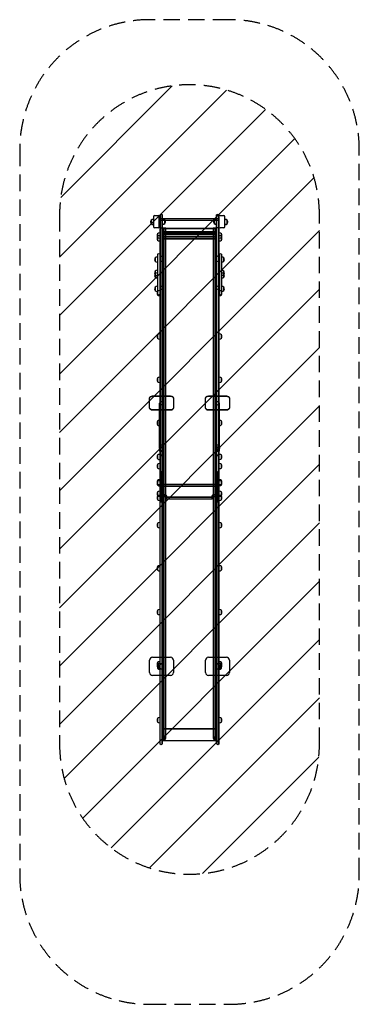
# Model space of a CAD drawing. Units: millimetres. Extents: x -1307 to 1307, y -4049 to 3519.
import ezdxf

# ---------------------------------------------------------------- set-up
doc = ezdxf.new("R2010")
doc.units = ezdxf.units.MM
doc.header["$LTSCALE"] = 20
doc.linetypes.add('HIDDEN', pattern=[9.525, 6.35, -3.175])
for name, color, linetype in [('2d', 230, 'Continuous'), ('EN-Free_Space', 10, 'HIDDEN'), ('EN-Free_Space_Hatch', 10, 'HIDDEN'), ('EN-SafetyZone', 93, 'HIDDEN')]:
    doc.layers.add(name, color=color, linetype=linetype)

msp = doc.modelspace()

# ---------------------------------------------------------------- hatches: boundary and pattern name
at = {"layer": 'EN-Free_Space_Hatch'}
h = msp.add_hatch(dxfattribs=at)
h.set_pattern_fill('ANSI31', color=256, scale=100)
h.paths.add_polyline_path([(1000, 2019.5, 1), (-1000, 2019.5), (-1000, -2048.5, 1), (1000, -2048.5)])

# ---------------------------------------------------------------- linework, layer by layer
at = {"layer": '2d', "linetype": 'Continuous'}
for p, q in [((-295.1, 1979.6), (-295.1, 1950.7)), ((-277, 1986.6), (-279.8, 1986.6)), ((-277, 1985.2), (-279.8, 1985.2)), ((-277, 1983.7), (-279.8, 1983.7)), ((-277, 2006.1), (-277, 1927.1)), ((-269, 2014.1), (-241, 2014.1)), ((-233, 1927.1), (-233, 2006.1)), ((-232.5, 1929.4), (-232.5, 1987.6)), ((-231.1, 1992.5), (225, 1992.5)), ((-227, -2047.2), (-227, 2018.6)), ((-225, 2020), (-225, -184.1)), ((-223.6, 1978.7), (217.6, 1978.7)), ((-210, -2048.5), (-210, 2020)), ((-208, -2047.2), (-208, 2018.6)), ((-208, 1987.9), (-205.2, 1987.9)), ((-208, 1985.2), (-205.2, 1985.2)), ((-189.9, 1952.2), (-189.9, 1980.9)), ((189.9, 1980.9), (189.9, 1952.2)), ((208, 1987.9), (205.2, 1987.9)), ((208, 1985.2), (205.2, 1985.2)), ((208, -2047.2), (208, 2018.6)), ((210, -184), (210, 2020)), ((225, 2020), (225, -2048.5)), ((226.5, 1987.6), (226.5, 1929.4)), ((227, -2047.2), (227, 2018.6)), ((235, 2014.1), (263, 2014.1)), ((271, 1927.1), (271, 2006.1)), ((271, 1986.6), (273.8, 1986.6)), ((271, 1985.2), (273.8, 1985.2)), ((271, 1983.7), (273.8, 1983.7)), ((289.1, 1950.7), (289.1, 1979.6)), ((-277, 1946.6), (-279.8, 1946.6)), ((-277, 1945.2), (-279.8, 1945.2)), ((-277, 1943.7), (-279.8, 1943.7)), ((-241, 1919.1), (-269, 1919.1)), ((-220.5, 1920.5), (-223.6, 1920.5)), ((-209.5, 1881.4), (-209.5, 1909.5)), ((-208, 1947.9), (-205.2, 1947.9)), ((-208, 1945.2), (-205.2, 1945.2)), ((-208, 1916.6), (-208, -2005.6)), ((-206.6, 1915.1), (-208, 1915.1)), ((-208, 1915), (208, 1915)), ((-202.5, 1901), (-208, 1901)), ((-203.1, -2017.1), (-203.1, 1915.5)), ((-202.5, 1821), (-202.5, 1901)), ((-198.4, 1915.3), (-198.4, -2019.3)), ((197.3, 1915.1), (-197.3, 1915.1)), ((-197.3, -2020.6), (-197.3, 1915.1)), ((-183, -2005.6), (-183, 1916.6)), ((183, 1916.6), (183, -2005.6)), ((197.3, -2020.6), (197.3, 1915.1)), ((198.4, -2019.3), (198.4, 1915.3)), ((202.5, 1821), (202.5, 1901)), ((202.5, 1901), (208, 1901)), ((203.1, 1915.5), (203.1, -2017.1)), ((203.5, 1909.5), (203.5, 1881.4)), ((208, 1947.9), (205.2, 1947.9)), ((208, 1945.2), (205.2, 1945.2)), ((208, 1915.1), (206.6, 1915.1)), ((208, -2005.6), (208, 1916.6)), ((217.6, 1920.5), (214.5, 1920.5)), ((263, 1919.1), (235, 1919.1)), ((271, 1946.6), (273.8, 1946.6)), ((271, 1945.2), (273.8, 1945.2)), ((271, 1943.7), (273.8, 1943.7)), ((-245.1, 1874), (-245.1, 1825.9)), ((-227, 1881), (-229.8, 1881)), ((-227, 1858.9), (-229.8, 1858.9)), ((-227, 1841), (-229.8, 1841)), ((-227, 1818.9), (-229.8, 1818.9)), ((-202.5, 1821), (-208, 1821)), ((202.5, 1889.1), (-202.5, 1889.1)), ((202.5, 1888.9), (-202.5, 1888.9)), ((202.5, 1881.2), (-202.5, 1881.2)), ((202.5, 1868.7), (-202.5, 1868.7)), ((202.5, 1853.4), (-202.5, 1853.4)), ((202.5, 1840.9), (-202.5, 1840.9)), ((202.5, 1833.2), (-202.5, 1833.2)), ((202.5, 1833), (-202.5, 1833)), ((194.6, 1872.5), (-200.6, 1872.5)), ((202.5, 1821), (208, 1821)), ((227, 1881), (229.8, 1881)), ((227, 1858.9), (229.8, 1858.9)), ((227, 1841), (229.8, 1841)), ((227, 1818.9), (229.8, 1818.9)), ((245.1, 1825.9), (245.1, 1874)), ((-264.1, 1688.4), (-264.1, 1662.4)), ((-246, 1695.4), (-248.8, 1695.4)), ((-246, 1716.9), (-246, 1408.7)), ((-244, 1407.3), (-244, 1718.3)), ((-229, 1718.3), (-229, 1407.3)), ((229, 1718.3), (229, 1407.3)), ((244, 1718.3), (244, 1407.3)), ((246, 1716.9), (246, 1408.7)), ((246, 1695.4), (248.8, 1695.4)), ((264.1, 1662.4), (264.1, 1688.4)), ((-246, 1655.4), (-248.8, 1655.4)), ((-246, 1593), (-248.8, 1593)), ((246, 1655.4), (248.8, 1655.4)), ((246, 1593), (248.8, 1593)), ((-264.1, 1586), (-264.1, 1539.5)), ((-246, 1572.5), (-248.8, 1572.5)), ((-246, 1553), (-248.8, 1553)), ((-246, 1532.5), (-248.8, 1532.5)), ((246, 1572.5), (248.8, 1572.5)), ((246, 1553), (248.8, 1553)), ((246, 1532.5), (248.8, 1532.5)), ((264.1, 1539.5), (264.1, 1586)), ((-264.1, 1463.1), (-264.1, 1437.1)), ((-246, 1470.1), (-248.8, 1470.1)), ((246, 1470.1), (248.8, 1470.1)), ((264.1, 1437.1), (264.1, 1463.1)), ((-246, 1430.1), (-248.8, 1430.1)), ((-245.1, 1429.7), (-245.1, 1403.7)), ((-227, 1436.7), (-229.8, 1436.7)), ((-227, 1396.7), (-229.8, 1396.7)), ((227, 1436.8), (229.8, 1436.8)), ((227, 1396.8), (229.8, 1396.8)), ((245.1, 1403.8), (245.1, 1429.8)), ((246, 1430.1), (248.8, 1430.1)), ((-245.1, 1097.3), (-245.1, 1071.3)), ((-227, 1104.3), (-229.8, 1104.3)), ((-227, 1064.3), (-229.8, 1064.3)), ((227, 1104.4), (229.8, 1104.4)), ((227, 1064.4), (229.8, 1064.4)), ((245.1, 1071.4), (245.1, 1097.4)), ((-245.1, 764.9), (-245.1, 738.9)), ((-227, 771.9), (-229.8, 771.9)), ((227, 772), (229.8, 772)), ((245.1, 739), (245.1, 765)), ((-227, 731.9), (-229.8, 731.9)), ((227, 732), (229.8, 732)), ((-307, 535.1), (-307, 610.1)), ((-284.5, 627.4), (-145.5, 627.4)), ((-284.5, 625.5), (-145.5, 625.5)), ((-123, 610.1), (-123, 535.1)), ((123, 535.1), (123, 610.1)), ((145.5, 627.4), (284.5, 627.4)), ((145.5, 625.5), (284.5, 625.5)), ((307, 610.1), (307, 535.1)), ((-230, 239.5), (-230, 571.6)), ((-200, 239.5), (-200, 571.6)), ((200, 239.5), (200, 571.6)), ((230, 239.5), (230, 571.6)), ((-145.5, 519.7), (-284.5, 519.7)), ((-145.5, 517.8), (-284.5, 517.8)), ((284.5, 519.7), (145.5, 519.7)), ((284.5, 517.8), (145.5, 517.8)), ((-245.1, 432.5), (-245.1, 406.5)), ((-227, 439.5), (-229.8, 439.5)), ((-227, 399.5), (-229.8, 399.5)), ((227, 439.7), (229.8, 439.7)), ((227, 399.7), (229.8, 399.7)), ((245.1, 406.7), (245.1, 432.7)), ((-229.9, 240.9), (-230.4, 238)), ((-230.3, 238.5), (-230.3, 234.5)), ((-200.1, 240.9), (-199.6, 237.8)), ((-199.6, 237.5), (-199.6, 235.5)), ((200.1, 240.9), (199.6, 237.8)), ((199.6, 235.5), (199.6, 237.5)), ((229.9, 240.9), (230.4, 238)), ((230.3, 234.5), (230.3, 238.5)), ((-245.1, 171.3), (-245.1, 145.3)), ((-227, 178.3), (-229.8, 178.3)), ((-226.5, 175.5), (-226.5, 198)), ((-225, 199.9), (-225, 176.8)), ((-216.5, 205.7), (-203, 205.7)), ((-216.5, 202.5), (-208, 202.5)), ((-203, 171), (-216.5, 171)), ((-208, 167.8), (-216.5, 167.8)), ((-208, 135.8), (-208, 202.5)), ((-205, 176.8), (-205, 199.9)), ((-203, 135.8), (-203, 205.7)), ((203, 205.7), (203, 135.8)), ((203, 205.7), (216.5, 205.7)), ((216.5, 171), (203, 171)), ((205, 199.9), (205, 176.8)), ((208, 202.5), (216.5, 202.5)), ((216.5, 167.8), (208, 167.8)), ((226.5, 198), (226.5, 175.5)), ((227, 178.5), (229.8, 178.5)), ((245.1, 145.5), (245.1, 171.5)), ((-245.1, 101.4), (-245.1, 75.4)), ((-227, 138.3), (-229.8, 138.3)), ((-227, 108.4), (-229.8, 108.4)), ((-203, 135.8), (-208, 135.8)), ((203, 135.8), (208, 135.8)), ((227, 138.5), (229.8, 138.5)), ((227, 108.6), (229.8, 108.6)), ((245.1, 75.6), (245.1, 101.6)), ((-227, 68.4), (-229.8, 68.4)), ((-217.5, -189.4), (-217.5, 45.3)), ((217.5, -189.4), (217.5, 45.5)), ((227, 68.6), (229.8, 68.6)), ((-245.1, -21.3), (-245.1, -57.1)), ((-227, -14.3), (-229.8, -14.3)), ((-227, -24.1), (-229.8, -24.1)), ((-227, -54.3), (-229.8, -54.3)), ((-227, -64.1), (-229.8, -64.1)), ((-206, -144.4), (-206, -56.2)), ((-204.6, -146), (-204.6, -54.7)), ((201, -53.7), (-203, -53.7)), ((201, -54.3), (-203, -54.3)), ((201, -65.8), (-203, -65.8)), ((201, -68.3), (-203, -68.3)), ((202.6, -54.7), (202.6, -146)), ((204, -144.4), (204, -56.2)), ((206, -62), (206, -138.6)), ((227, -14.3), (229.8, -14.3)), ((227, -23.9), (229.8, -23.9)), ((227, -54.3), (229.8, -54.3)), ((227, -63.9), (229.8, -63.9)), ((245.1, -56.9), (245.1, -21.3)), ((-245.1, -112.2), (-245.1, -138.2)), ((-245.1, -143.7), (-245.1, -169.7)), ((-227, -105.2), (-229.8, -105.2)), ((-227, -136.7), (-229.8, -136.7)), ((-227, -145.2), (-229.8, -145.2)), ((-189, -132.4), (-203, -132.4)), ((-189, -134.8), (-203, -134.8)), ((-189, -146.3), (-203, -146.3)), ((-189, -147), (-203, -147)), ((-178, -157.8), (-178, -148.9)), ((-176, -143.1), (-176, -152)), ((-174.6, -150.5), (-174.6, -141.6)), ((172.6, -141.6), (172.6, -150.5)), ((174, -152), (174, -143.1)), ((176, -148.9), (176, -157.8)), ((201, -132.4), (187, -132.4)), ((201, -134.8), (187, -134.8)), ((187, -146.3), (201, -146.3)), ((201, -147), (187, -147)), ((227, -105.2), (229.8, -105.2)), ((227, -136.6), (229.8, -136.6)), ((227, -145.2), (229.8, -145.2)), ((245.1, -138.2), (245.1, -112.2)), ((245.1, -169.6), (245.1, -143.6)), ((-227, -176.7), (-229.8, -176.7)), ((-225, -2048.5), (-225, -188.3)), ((-176, -163.6), (-176, -154.6)), ((-174.6, -165.1), (-174.6, -156.2)), ((171, -151.5), (-173, -151.5)), ((171, -153.9), (-173, -153.9)), ((171, -165.5), (-173, -165.5)), ((171, -166.1), (-173, -166.1)), ((172.6, -156.2), (172.6, -165.1)), ((174, -163.6), (174, -154.6)), ((210, -188.3), (210, -2048.5)), ((227, -176.6), (229.8, -176.6)), ((-245.1, -352.1), (-245.1, -378.1)), ((-227, -345.1), (-229.8, -345.1)), ((227, -345.1), (229.8, -345.1)), ((245.1, -378.1), (245.1, -352.1)), ((-227, -385.1), (-229.8, -385.1)), ((227, -385.1), (229.8, -385.1)), ((-227, -677.4), (-229.8, -677.4)), ((227, -677.4), (229.8, -677.4)), ((-245.1, -684.4), (-245.1, -710.4)), ((-227, -717.4), (-229.8, -717.4)), ((227, -717.4), (229.8, -717.4)), ((245.1, -710.4), (245.1, -684.4)), ((-245.1, -1020.6), (-245.1, -1046.6)), ((-227, -1013.6), (-229.8, -1013.6)), ((-227, -1053.6), (-229.8, -1053.6)), ((227, -1013.6), (229.8, -1013.6)), ((227, -1053.6), (229.8, -1053.6)), ((245.1, -1046.6), (245.1, -1020.6)), ((-307, -1498.7), (-307, -1403.7)), ((-284.5, -1381.2), (-145.5, -1381.2)), ((-245.6, -1436.8), (-244, -1435.2)), ((-245.1, -1422.2), (-245.1, -1448.2)), ((-244.2, -1438.2), (-243.2, -1437.2)), ((-244, -1435.2), (-244, -1467.2)), ((-240, -1435.2), (-244, -1435.2)), ((-238.9, -1435.7), (-244, -1435.7)), ((-243.2, -1437.2), (-243.2, -1465.2)), ((-240, -1437.2), (-243.2, -1437.2)), ((-240, -1435.2), (-240, -1467.2)), ((-239.9, -1466.7), (-239.9, -1435.7)), ((-238.9, -1435.7), (-238.9, -1466.7)), ((-227, -1415.2), (-229.8, -1415.2)), ((-216.5, -1428.7), (-203, -1428.7)), ((-205, -1466.1), (-205, -1436.2)), ((-203, -1473.7), (-203, -1428.7)), ((-123, -1403.7), (-123, -1498.7)), ((123, -1498.7), (123, -1403.7)), ((145.5, -1381.2), (284.5, -1381.2)), ((203, -1428.7), (216.5, -1428.7)), ((203, -1428.7), (203, -1473.7)), ((205, -1436.2), (205, -1466.1)), ((227, -1415.2), (229.8, -1415.2)), ((238.9, -1435.7), (244, -1435.7)), ((238.9, -1466.7), (238.9, -1435.7)), ((239.9, -1435.7), (239.9, -1466.7)), ((240, -1467.2), (240, -1435.2)), ((240, -1435.2), (244, -1435.2)), ((240, -1437.2), (243.2, -1437.2)), ((243.2, -1465.2), (243.2, -1437.2)), ((244.2, -1438.2), (243.2, -1437.2)), ((244, -1467.2), (244, -1435.2)), ((245.6, -1436.8), (244, -1435.2)), ((245.1, -1448.2), (245.1, -1422.2)), ((307, -1403.7), (307, -1498.7)), ((-245.6, -1465.6), (-244, -1467.2)), ((-244.2, -1464.2), (-243.2, -1465.2)), ((-238.9, -1466.7), (-244, -1466.7)), ((-240, -1467.2), (-244, -1467.2)), ((-240, -1465.2), (-243.2, -1465.2)), ((-230.3, -1448.6), (-230.3, -1453.8)), ((-227, -1455.2), (-229.8, -1455.2)), ((-226.5, -1463.7), (-226.5, -1438.7)), ((-203, -1473.7), (-216.5, -1473.7)), ((-199.6, -1449.9), (-199.6, -1452.5)), ((199.6, -1452.5), (199.6, -1449.9)), ((203, -1473.7), (216.5, -1473.7)), ((226.5, -1438.7), (226.5, -1463.7)), ((227, -1455.2), (229.8, -1455.2)), ((230.3, -1453.8), (230.3, -1448.6)), ((238.9, -1466.7), (244, -1466.7)), ((240, -1465.2), (243.2, -1465.2)), ((240, -1467.2), (244, -1467.2)), ((244.2, -1464.2), (243.2, -1465.2)), ((245.6, -1465.6), (244, -1467.2)), ((-145.5, -1521.2), (-284.5, -1521.2)), ((284.5, -1521.2), (145.5, -1521.2)), ((-245.1, -1851.9), (-245.1, -1877.9)), ((-227, -1844.9), (-229.8, -1844.9)), ((-227, -1884.9), (-229.8, -1884.9)), ((227, -1844.9), (229.8, -1844.9)), ((227, -1884.9), (229.8, -1884.9)), ((245.1, -1877.9), (245.1, -1851.9)), ((-206.6, -1932.2), (-208, -1932.2)), ((-208, -1932.2), (208, -1932.2)), ((197.3, -1932.2), (-197.3, -1932.2)), ((208, -1932.2), (206.6, -1932.2)), ((-208, -2020.6), (-206.6, -2020.6)), ((-208, -2022.1), (208, -2022.1)), ((-197.3, -2020.6), (197.3, -2020.6)), ((206.6, -2020.6), (208, -2020.6))]:
    msp.add_line(p, q, dxfattribs=at)
for centre, radius, start, end in [((-279.9, 1966.6), 20, 139.4584, 220.5416), ((-279.9, 1965.2), 20, 139.4584, 220.5416), ((-279.9, 1963.7), 20, 139.4584, 220.5416), ((-279.8, 1966.6), 20, 90, 140.02151), ((-279.8, 1965.2), 20, 90, 140.02151), ((-279.8, 1963.7), 20, 90, 140.02151), ((-269, 2006.1), 8, 90, 180), ((-241, 2006.1), 8, 0, 90), ((-217.5, 2007), 15, 50.70352, 129.29646), ((-205.2, 1967.9), 20, 39.97849, 90), ((-205.2, 1965.2), 20, 39.97849, 90), ((-205.1, 1967.9), 20, 319.4584, 40.5416), ((-205.1, 1965.2), 20, 319.4584, 40.54156), ((205.1, 1967.9), 20, 139.4584, 220.5416), ((205.1, 1965.2), 20, 139.4584, 220.5416), ((205.2, 1967.9), 20, 90, 140.02151), ((205.2, 1965.2), 20, 90, 140.02151), ((217.5, 2007), 15, 50.70352, 129.29646), ((235, 2006.1), 8, 90, 180), ((263, 2006.1), 8, 0, 90), ((273.8, 1966.6), 20, 39.97849, 90), ((273.8, 1965.2), 20, 39.97849, 90), ((273.8, 1963.7), 20, 39.97849, 90), ((273.9, 1966.6), 20, 319.4584, 40.5416), ((273.9, 1965.2), 20, 319.4584, 40.54156), ((273.9, 1963.7), 20, 319.4584, 40.54156), ((-279.8, 1966.6), 20, 219.97849, 270), ((-279.8, 1965.2), 20, 219.97849, 270), ((-279.8, 1963.7), 20, 219.97849, 270), ((-269, 1927.1), 8, 180, 270), ((-241, 1927.1), 8, 270, 0), ((-223.6, 1929.4), 8.9, 180, 270), ((-220.5, 1909.5), 11, 0, 90), ((-205.2, 1967.9), 20, 270, 320.02151), ((-205.2, 1965.2), 20, 270, 320.02151), ((205.2, 1967.9), 20, 219.97849, 270), ((205.2, 1965.2), 20, 219.97849, 270), ((214.5, 1909.5), 11, 89.99983, 179.99985), ((217.6, 1929.4), 8.9, 269.99983, 0), ((235, 1927.1), 8, 180, 270), ((263, 1927.1), 8, 270, 0), ((273.8, 1966.6), 20, 270, 320.02151), ((273.8, 1965.2), 20, 270, 320.02151), ((273.8, 1963.7), 20, 270, 320.02151), ((-229.9, 1861), 20, 139.4584, 220.5416), ((-229.9, 1838.9), 20, 139.4584, 220.5416), ((-229.8, 1861), 20, 90, 140.02151), ((-229.8, 1838.9), 20, 90, 140.02151), ((-229.8, 1861), 20, 219.97849, 270), ((-229.8, 1838.9), 20, 219.97849, 270), ((-200.6, 1881.4), 8.9, 180, 270), ((194.6, 1881.4), 8.9, 270, 359.99983), ((229.8, 1861), 20, 39.97849, 90), ((229.8, 1838.9), 20, 39.97849, 90), ((229.8, 1861), 20, 270, 320.02151), ((229.8, 1838.9), 20, 270, 320.02151), ((229.9, 1861), 20, 319.4584, 40.5416), ((229.9, 1838.9), 20, 319.4584, 40.54156), ((-248.9, 1675.4), 20, 139.4584, 220.5416), ((-248.8, 1675.4), 20, 90, 140.02151), ((-236.5, 1705.3), 15, 50.70352, 129.29646), ((-217.5, 1717.4), 15, 230.70352, 309.29648), ((217.5, 1717.4), 15, 230.70352, 309.29648), ((236.5, 1705.3), 15, 50.70352, 129.29646), ((248.8, 1675.4), 20, 39.97849, 90), ((248.9, 1675.4), 20, 319.4584, 40.5416), ((-248.8, 1675.4), 20, 219.97849, 270), ((-248.8, 1573), 20, 90, 140.02151), ((-217.5, 1646.5), 15, 50.70352, 129.29646), ((217.5, 1646.6), 15, 50.70352, 129.29646), ((248.8, 1675.4), 20, 270, 320.02151), ((248.8, 1573), 20, 39.97849, 90), ((-248.9, 1573), 20, 139.4584, 220.5416), ((-248.9, 1552.5), 20, 139.4584, 220.5416), ((-248.8, 1552.5), 20, 90, 140.02151), ((-248.8, 1573), 20, 219.97849, 270), ((-248.8, 1552.5), 20, 219.97849, 270), ((248.8, 1552.5), 20, 39.97849, 90), ((248.8, 1573), 20, 270, 320.02151), ((248.8, 1552.5), 20, 270, 320.02151), ((248.9, 1573), 20, 319.4584, 40.5416), ((248.9, 1552.5), 20, 319.4584, 40.54156), ((-248.9, 1450.1), 20, 139.4584, 220.5416), ((-248.8, 1450.1), 20, 90, 140.02151), ((-217.5, 1485.2), 15, 230.70352, 309.29648), ((-217.5, 1462.5), 15, 230.70352, 309.29648), ((217.5, 1485.2), 15, 230.70352, 309.29648), ((217.5, 1462.5), 15, 230.70352, 309.29648), ((248.8, 1450.1), 20, 39.97849, 90), ((248.9, 1450.1), 20, 319.4584, 40.5416), ((-248.8, 1450.1), 20, 219.97849, 270), ((-229.9, 1416.7), 20, 139.4584, 220.5416), ((-236.5, 1420.3), 15, 230.70352, 309.29648), ((-229.8, 1416.7), 20, 90, 140.02151), ((-229.8, 1416.7), 20, 219.97849, 270), ((236.5, 1420.3), 15, 230.70352, 309.29648), ((229.8, 1416.8), 20, 39.97849, 90), ((229.8, 1416.8), 20, 270, 320.02151), ((229.9, 1416.8), 20, 319.4584, 40.54156), ((248.8, 1450.1), 20, 270, 320.02151), ((-229.9, 1084.3), 20, 139.4584, 220.5416), ((-229.8, 1084.3), 20, 90, 140.02151), ((-229.8, 1084.3), 20, 219.97849, 270), ((229.8, 1084.4), 20, 39.97849, 90), ((229.8, 1084.4), 20, 270, 320.02151), ((229.9, 1084.4), 20, 319.4584, 40.5416), ((-229.9, 751.9), 20, 139.4584, 220.5416), ((-229.8, 751.9), 20, 90, 140.02151), ((229.8, 752), 20, 39.97849, 90), ((229.9, 752), 20, 319.4584, 40.5416), ((-229.8, 751.9), 20, 219.97849, 270), ((229.8, 752), 20, 270, 320.02151), ((-229.9, 419.5), 20, 139.4584, 220.5416), ((-229.8, 419.5), 20, 90, 140.02151), ((-229.8, 419.5), 20, 219.97849, 270), ((229.8, 419.7), 20, 39.97849, 90), ((229.8, 419.7), 20, 270, 320.02151), ((229.9, 419.7), 20, 319.4584, 40.5416), ((-229.9, 158.3), 20, 139.4584, 220.5416), ((-229.8, 158.3), 20, 90, 140.02151), ((229.8, 158.5), 20, 39.97849, 90), ((229.9, 158.5), 20, 319.4584, 40.5416), ((-229.9, 88.4), 20, 139.4584, 220.5416), ((-229.8, 158.3), 20, 219.97849, 270), ((-229.8, 88.4), 20, 90, 140.02151), ((229.8, 158.5), 20, 270, 320.02151), ((229.8, 88.6), 20, 39.97849, 90), ((229.8, 88.6), 20, 270, 320.02151), ((229.9, 88.6), 20, 319.4584, 40.5416), ((-229.8, 88.4), 20, 219.97849, 270), ((-217.5, 60.3), 15, 270, 309.29648), ((-217.5, 30.2), 15, 50.70352, 89.99998), ((217.5, 60.5), 15, 270, 309.29648), ((217.5, 30.2), 15, 50.70352, 89.99998), ((-229.9, -34.3), 20, 139.4584, 220.5416), ((-229.9, -44.1), 20, 139.4584, 220.5416), ((-229.8, -34.3), 20, 90, 140.02151), ((-229.8, -44.1), 20, 90, 140.02151), ((-229.8, -34.3), 20, 219.97849, 270), ((-229.8, -44.1), 20, 219.97849, 270), ((-217.5, -71.5), 15, 50.70352, 129.29646), ((217.5, -71.5), 15, 50.70352, 129.29646), ((229.8, -34.3), 20, 39.97849, 90), ((229.8, -43.9), 20, 39.97849, 90), ((229.8, -34.3), 20, 270, 320.02151), ((229.8, -43.9), 20, 270, 320.02151), ((229.9, -34.3), 20, 319.4584, 40.5416), ((229.9, -43.9), 20, 319.4584, 40.54156), ((-229.9, -125.2), 20, 139.4584, 220.5416), ((-229.9, -156.7), 20, 139.4584, 220.5416), ((-229.8, -125.2), 20, 90, 140.02151), ((-229.8, -156.7), 20, 90, 140.02151), ((-229.8, -125.2), 20, 219.97849, 270), ((229.8, -125.2), 20, 39.97849, 90), ((229.8, -156.6), 20, 39.97849, 90), ((229.8, -125.2), 20, 270, 320.02151), ((229.9, -125.2), 20, 319.4584, 40.5416), ((229.9, -156.6), 20, 319.4584, 40.5416), ((-229.8, -156.7), 20, 219.97849, 270), ((-217.5, -171.1), 15, 230.70352, 270), ((-217.5, -144.5), 15, 270, 309.29648), ((-217.5, -174.6), 15, 50.70352, 89.99998), ((-217.5, -161.8), 15, 270, 309.29648), ((217.5, -171), 15, 230.70352, 270), ((217.5, -144.3), 15, 270, 309.29648), ((217.5, -174.6), 15, 50.70352, 89.99998), ((217.5, -161.6), 15, 270, 309.29648), ((229.8, -156.6), 20, 270, 320.02151), ((-229.9, -365.1), 20, 139.4584, 220.5416), ((-229.8, -365.1), 20, 90, 140.02151), ((-229.8, -365.1), 20, 219.97849, 270), ((229.8, -365.1), 20, 39.97849, 90), ((229.8, -365.1), 20, 270, 320.02151), ((229.9, -365.1), 20, 319.4584, 40.5416), ((-229.8, -697.4), 20, 90, 140.02151), ((229.8, -697.4), 20, 39.97849, 90), ((-229.9, -697.4), 20, 139.4584, 220.5416), ((-229.8, -697.4), 20, 219.97849, 270), ((229.8, -697.4), 20, 270, 320.02151), ((229.9, -697.4), 20, 319.4584, 40.5416), ((-229.9, -1033.6), 20, 139.4584, 220.5416), ((-229.8, -1033.6), 20, 90, 140.02151), ((-229.8, -1033.6), 20, 219.97849, 270), ((229.8, -1033.6), 20, 39.97849, 90), ((229.8, -1033.6), 20, 270, 320.02151), ((229.9, -1033.6), 20, 319.4584, 40.5416), ((-284.5, -1403.7), 22.5, 90, 180), ((-229.9, -1435.2), 20, 139.4584, 220.5416), ((-241.3, -1441), 6, 135.23389, 172.4048), ((-229.8, -1435.2), 20, 90, 140.02151), ((-226.5, -1453.5), 25.3, 91.11791, 133.64236), ((-215, -1451.2), 18, 40.29018, 139.14784), ((-216.5, -1438.7), 10, 90, 180), ((-145.5, -1403.7), 22.5, 0, 90), ((145.5, -1403.7), 22.5, 90, 180), ((215, -1451.2), 18, 40.85216, 139.7098), ((216.5, -1438.7), 10, 0, 90), ((226.5, -1453.5), 25.3, 46.35764, 88.88209), ((229.8, -1435.2), 20, 39.97849, 90), ((229.9, -1435.2), 20, 319.4584, 40.5416), ((241.3, -1441), 6, 7.5952, 44.76611), ((284.5, -1403.7), 22.5, 0, 90), ((-284.5, -1498.7), 22.5, 180, 270), ((-165, -1451.2), 83, 172.4048, 187.59521), ((-241.3, -1461.3), 6, 187.5952, 224.76611), ((-165, -1451.2), 81, 172.4048, 187.5952), ((-241.3, -1441), 4, 135.23389, 172.4048), ((-241.3, -1461.3), 4, 187.5952, 224.76611), ((-229.8, -1435.2), 20, 219.97849, 270), ((-226.5, -1448.8), 25.3, 226.35764, 268.88209), ((-215, -1451.2), 15.5, 170.28505, 189.71495), ((-215, -1451.2), 18, 220.85216, 319.70982), ((-216.5, -1463.7), 10, 180, 270), ((-215, -1451.2), 15.5, 355.1794, 4.8206), ((-145.5, -1498.7), 22.5, 270, 0), ((145.5, -1498.7), 22.5, 180, 270), ((215, -1451.2), 15.5, 175.1794, 184.8206), ((215, -1451.2), 18, 220.29018, 319.14786), ((216.5, -1463.7), 10, 270, 0), ((226.5, -1448.8), 25.3, 271.11791, 313.64236), ((229.8, -1435.2), 20, 270, 320.02151), ((215, -1451.2), 15.5, 350.28505, 9.71495), ((241.3, -1441), 4, 7.5952, 44.76611), ((241.3, -1461.3), 4, 315.23389, 352.4048), ((165, -1451.2), 81, 352.4048, 7.5952), ((241.3, -1461.3), 6, 315.23389, 352.4048), ((165, -1451.2), 83, 352.4048, 7.59517), ((284.5, -1498.7), 22.5, 270, 0), ((-229.9, -1864.9), 20, 139.4584, 220.5416), ((-229.8, -1864.9), 20, 90, 140.02151), ((-229.8, -1864.9), 20, 219.97849, 270), ((229.8, -1864.9), 20, 39.97849, 90), ((229.8, -1864.9), 20, 270, 320.02151), ((229.9, -1864.9), 20, 319.4584, 40.5416), ((-195.5, -2005.6), 12.5, 263.29976, 225.89724), ((-206.6, -2017.1), 3.51, 270, 45.89722), ((-197.1, -2019.3), 1.31, 83.29976, 259.76251), ((195.5, -2005.6), 12.5, 314.10275, 276.70021), ((197.1, -2019.3), 1.31, 280.23749, 96.70025), ((206.6, -2017.1), 3.51, 134.10275, 270), ((-217.5, -2035.6), 15, 230.70352, 309.29648), ((217.5, -2035.6), 15, 230.70352, 309.29648)]:
    msp.add_arc(centre, radius, start, end, dxfattribs=at)
for centre, major_axis, ratio, start_param, end_param in [((-195.5, 1916.6), (-12.5, 0), 0.099361, -1.570796, 0.801058), ((-195.5, 1916.6), (12.5, 0), 0.099361, -1.687738, -1.570796), ((-195.5, 1916.6), (12.5, 0), 0.099361, -1.570796, 1.570796), ((195.5, 1916.6), (-12.5, 0), 0.099361, -1.570796, 1.570796), ((195.5, 1916.6), (-12.5, 0), 0.099361, -2.668032, -1.570796), ((195.5, 1916.6), (12.5, 0), 0.099361, -1.570796, -1.453855), ((195.5, 1916.6), (12.5, 0), 0.099361, -0.801058, -0.639079), ((195.5, 1916.6), (12.5, 0), 0.099361, -0.639079, -0.024842), ((195.5, 1916.6), (12.5, 0), 0.099361, 0.024842, 0.47356), ((195.5, 1916.6), (12.5, 0), 0.099361, -0.024842, 0.024842), ((-215, 571.6), (-15, 0), 0.769373, 0, 4.712389), ((-215, 571.6), (-15, 0), 0.769373, -0.643481, 0), ((-215, 571.6), (-15, 0), 0.769373, -1.570796, -0.643481), ((215, 571.6), (-15, 0), 0.769373, -2.498092, 1.570796), ((215, 571.6), (15, 0), 0.769373, -1.570796, 0), ((215, 571.6), (15, 0), 0.769373, 0, 0.643501), ((-215, 221.4), (-18, 0), 0.769373, -0.841055, -0.713005), ((-215, 221.4), (-18, 0), 0.769373, -2.438396, -0.841055), ((215, 221.4), (-18, 0), 0.769373, -2.300524, -0.703196), ((215, 221.4), (-18, 0), 0.769373, -2.428588, -2.300524), ((-215, 221.4), (18, 0), 0.769373, -2.428588, -0.703196), ((-215, 188.4), (-18, 0), 0.769373, -2.159827, -0.981765), ((-215, 188.4), (18, 0), 0.769373, -2.159827, -0.981765), ((215, 221.4), (18, 0), 0.769373, -2.438396, -0.713005), ((215, 188.4), (-18, 0), 0.769373, -2.159827, -0.981765), ((215, 188.4), (18, 0), 0.769373, -2.159827, -0.981765), ((-203, -56.2), (-2.99, 0), 0.638797, -1.570796, 0), ((-203, -67.8), (-2.99, 0), 0.638797, -1.570796, 0), ((201, -56.2), (2.99, 0), 0.638797, 0, 1.570796), ((201, -67.8), (2.99, 0), 0.638797, 0, 1.570796), ((-203, -132.9), (-2.99, 0), 0.638797, 0, 1.570796), ((-203, -144.4), (-2.99, 0), 0.638797, 0, 1.570796), ((-189, -141.6), (14.4, 0), 0.638797, 0, 1.570796), ((-189, -143.1), (13, 0), 0.638797, 0, 1.570796), ((-189, -154.6), (13, 0), 0.638797, 0, 1.570796), ((-189, -156.2), (14.4, 0), 0.638797, 0, 1.570796), ((187, -141.6), (-14.4, 0), 0.638797, -1.570796, 0), ((187, -156.2), (-14.4, 0), 0.638797, -1.570796, 0), ((187, -143.1), (-13, 0), 0.638797, -1.570796, 0), ((187, -154.6), (-13, 0), 0.638797, -1.570796, 0), ((201, -132.9), (2.99, 0), 0.638797, -1.570796, 0), ((201, -144.4), (2.99, 0), 0.638797, -1.570796, 0), ((-173, -152), (-2.99, 0), 0.638797, 0, 1.570796), ((-173, -163.6), (-2.99, 0), 0.638797, 0, 1.570796), ((171, -152), (2.99, 0), 0.638797, -1.570796, 0), ((171, -163.6), (2.99, 0), 0.638797, -1.570796, 0), ((-195.5, -1932.1), (-12.5, 0), 0.005195, -1.570796, 0.801058), ((-195.5, -1932.1), (12.5, 0), 0.005195, -1.687738, -1.570796), ((-195.5, -1932.1), (12.5, 0), 0.005195, -1.570796, 1.570796), ((195.5, -1932.1), (-12.5, 0), 0.005195, -1.570796, 1.570796), ((195.5, -1932.1), (12.5, 0), 0.005195, -0.801058, 1.570796), ((195.5, -1932.1), (12.5, 0), 0.005195, -1.570796, -1.453855)]:
    msp.add_ellipse(centre, major_axis=major_axis, ratio=ratio, start_param=start_param, end_param=end_param, dxfattribs=at)
at = {"layer": '2d', "linetype": 'Continuous', "extrusion": (0, 0, -1)}
for centre, major_axis, ratio, start_param, end_param in [((-206.6, 1915.5), (3.51, 0), 0.099361, -0.801058, 1.570796), ((-197.1, 1915.3), (-1.31, 0), 0.099361, -1.392118, 1.570796), ((-197.1, 1915.3), (1.31, 0), 0.099361, -1.570796, -1.453855), ((197.1, 1915.3), (1.31, 0), 0.099361, -1.687738, -1.570796), ((197.1, 1915.3), (1.31, 0), 0.099361, -1.570796, 1.392118), ((206.6, 1915.5), (-3.51, 0), 0.099361, -1.105664, 0.801058), ((206.6, 1915.5), (-3.51, 0), 0.099361, -1.570796, -1.105664), ((-284.5, 610.1), (-22.5, 0), 0.769373, 0, 1.570796), ((-284.5, 608.2), (-22.5, 0), 0.769373, 0, 1.570796), ((-145.5, 610.1), (22.5, 0), 0.769373, -1.570796, 0), ((-145.5, 608.2), (22.5, 0), 0.769373, -1.570796, 0), ((145.5, 610.1), (-22.5, 0), 0.769373, 0, 1.570796), ((145.5, 608.2), (-22.5, 0), 0.769373, 0, 1.570796), ((284.5, 610.1), (22.5, 0), 0.769373, -1.570796, 0), ((284.5, 608.2), (22.5, 0), 0.769373, -1.570796, 0), ((-284.5, 537), (-22.5, 0), 0.769373, -1.570796, 0), ((-284.5, 535.1), (-22.5, 0), 0.769373, -1.570796, 0), ((-145.5, 537), (22.5, 0), 0.769373, 0, 1.570796), ((-145.5, 535.1), (22.5, 0), 0.769373, 0, 1.570796), ((145.5, 537), (-22.5, 0), 0.769373, -1.570796, 0), ((145.5, 535.1), (-22.5, 0), 0.769373, -1.570796, 0), ((284.5, 537), (22.5, 0), 0.769373, 0, 1.570796), ((284.5, 535.1), (22.5, 0), 0.769373, 0, 1.570796), ((-215, 236.5), (-15.5, 0), 0.769373, -0.169558, 0.169558), ((-215, 239.5), (-15, 0), 0.769373, -1.570796, 0.128083), ((-215, 239.5), (-15, 0), 0.769373, 0.128083, 0.643481), ((-215, 97), (17.9, -165), 0.009044, -2.511611, -2.383561), ((-215, 239.5), (15, 0), 0.769373, -2.498112, 1.570796), ((-215, 99.8), (17.9, 160), 0.009616, -0.896182, -0.617613), ((-215, 236.5), (15.5, 0), 0.769373, -0.084135, 0.084135), ((215, 239.5), (15, 0), 0.769373, -0.128083, 4.712389), ((215, 236.5), (-15.5, 0), 0.769373, -0.084135, 0.084135), ((215, 99.8), (-17.9, 160), 0.009616, 0.617613, 0.896182), ((215, 239.5), (15, 0), 0.769373, -1.570796, -0.643501), ((215, 239.5), (15, 0), 0.769373, -0.643501, -0.128083), ((215, 97), (-17.9, -165), 0.009044, 2.383547, 2.511611), ((215, 236.5), (15.5, 0), 0.769373, -0.169558, 0.169558), ((-215, 97), (17.9, -165), 0.009044, 2.217514, 2.345565), ((-215, 97), (17.9, -165), 0.009044, -2.383561, -2.24285), ((-215, 97), (17.9, -165), 0.009044, 2.076804, 2.217514), ((-216.5, 198), (-10, 0), 0.769373, 0, 1.570796), ((-216.5, 194.8), (-10, 0), 0.769373, 0, 1.570796), ((-216.5, 178.7), (-10, 0), 0.769373, -1.570796, 0), ((-216.5, 175.5), (-10, 0), 0.769373, -1.570796, 0), ((-215, 99.8), (17.9, 160), 0.009616, 0.78878, 1.067349), ((215, 99.8), (-17.9, 160), 0.009616, -1.067349, -0.78878), ((216.5, 198), (10, 0), 0.769373, -1.570796, 0), ((216.5, 194.8), (10, 0), 0.769373, -1.570796, 0), ((216.5, 178.7), (10, 0), 0.769373, 0, 1.570796), ((216.5, 175.5), (10, 0), 0.769373, 0, 1.570796), ((215, 97), (-17.9, -165), 0.009044, 2.24285, 2.383547), ((215, 97), (-17.9, -165), 0.009044, -2.217501, -2.076804), ((215, 97), (-17.9, -165), 0.009044, -2.345565, -2.217501), ((-203, -56.2), (-2.99, 0), 0.638797, 0, 1.570796), ((-203, -67.8), (-2.99, 0), 0.638797, 0, 1.570796), ((-203, -54.7), (-1.61, 0), 0.638797, 0, 1.570796), ((-203, -69.3), (-1.61, 0), 0.638797, 0, 1.570796), ((201, -54.7), (1.61, 0), 0.638797, -1.570796, 0), ((201, -56.2), (2.99, 0), 0.638797, -1.570796, 0), ((201, -67.8), (2.99, 0), 0.638797, -1.570796, 0), ((201, -69.3), (1.61, 0), 0.638797, -1.570796, 0), ((-203, -132.9), (-2.99, 0), 0.638797, -1.570796, 0), ((-203, -144.4), (-2.99, 0), 0.638797, -1.570796, 0), ((-203, -131.3), (-1.61, 0), 0.638797, -1.570796, 0), ((-203, -146), (-1.61, 0), 0.638797, -1.570796, 0), ((-189, -143.1), (13, 0), 0.638797, -1.570796, 0), ((-189, -154.6), (13, 0), 0.638797, -1.570796, 0), ((-173, -150.5), (-1.61, 0), 0.638797, -1.570796, 0), ((171, -150.5), (1.61, 0), 0.638797, 0, 1.570796), ((187, -143.1), (-13, 0), 0.638797, 0, 1.570796), ((187, -154.6), (-13, 0), 0.638797, 0, 1.570796), ((201, -131.3), (1.61, 0), 0.638797, 0, 1.570796), ((201, -132.9), (2.99, 0), 0.638797, 0, 1.570796), ((201, -144.4), (2.99, 0), 0.638797, 0, 1.570796), ((201, -146), (1.61, 0), 0.638797, 0, 1.570796), ((-173, -152), (-2.99, 0), 0.638797, -1.570796, 0), ((-173, -163.6), (-2.99, 0), 0.638797, -1.570796, 0), ((-173, -165.1), (-1.61, 0), 0.638797, -1.570796, 0), ((171, -152), (2.99, 0), 0.638797, 0, 1.570796), ((171, -163.6), (2.99, 0), 0.638797, 0, 1.570796), ((171, -165.1), (1.61, 0), 0.638797, 0, 1.570796), ((-206.6, -1932.2), (3.51, 0), 0.005195, -0.801058, 1.570796), ((-197.1, -1932.2), (-1.31, 0), 0.005195, -1.392118, 1.570796), ((-197.1, -1932.2), (1.31, 0), 0.005195, -1.570796, -1.453855), ((197.1, -1932.2), (1.31, 0), 0.005195, -1.687738, -1.570796), ((197.1, -1932.2), (1.31, 0), 0.005195, -1.570796, 1.392118), ((206.6, -1932.2), (-3.51, 0), 0.005195, -1.570796, 0.801058)]:
    msp.add_ellipse(centre, major_axis=major_axis, ratio=ratio, start_param=start_param, end_param=end_param, dxfattribs=at)
at = {"layer": '2d', "linetype": 'Continuous'}
for points, weights, degree in [([(-231.1, 1992.5), (-232, 1991.1), (-232.5, 1989.4), (-232.5, 1987.6)], [1, 0.971872361973, 0.971872361973, 1], 3), ([(-232.5, 1987.6), (-232.5, 1984), (-230.5, 1980.8), (-227, 1979.4)], [1, 0.855034629237, 0.817693594088, 0.887976894553], 3), ([(-227, 1979.4), (-225.9, 1978.9), (-224.8, 1978.7), (-223.6, 1978.7)], [0.887976894553, 0.912362189738, 0.949703224887, 1], 3), ([(217.6, 1978.7), (222.8, 1978.7), (226.5, 1982.4), (226.5, 1987.6)], [1, 0.804737854124, 0.804737854124, 1], 3), ([(226.5, 1987.6), (226.5, 1989.4), (226, 1991.1), (225, 1992.5)], [1, 0.971872361973, 0.971872361973, 1], 3), ([(-230.3, 238.5), (-230, 239.2), (-228.6, 230.4)], [1, 1.00870799392, 1], 2), ([(-228.6, 212.3), (-230, 228.3), (-230.3, 234.5)], [1, 1.00870799392, 1], 2), ([(-201.3, 230.3), (-199.7, 239.9), (-199.6, 237.5)], [1, 1.0102528232, 1], 2), ([(-199.6, 235.5), (-199.7, 230.1), (-201.3, 212.4)], [1, 1.0102528232, 1], 2), ([(199.6, 237.5), (199.7, 239.9), (201.3, 230.3)], [1, 1.0102528232, 1], 2), ([(201.3, 212.4), (199.7, 230.1), (199.6, 235.5)], [1, 1.0102528232, 1], 2), ([(228.6, 230.4), (230, 239.2), (230.3, 238.5)], [1, 1.00870799392, 1], 2), ([(230.3, 234.5), (230, 228.3), (228.6, 212.3)], [1, 1.00870799392, 1], 2), ([(-230.3, -1448.6), (-230, -1444.1), (-228.6, -1439.4)], [1, 1.00870799392, 1], 2), ([(-228.6, -1462.9), (-230, -1458.2), (-230.3, -1453.8)], [1, 1.00870799392, 1], 2), ([(-201.3, -1439.5), (-199.7, -1444.8), (-199.6, -1449.9)], [1, 1.0102528232, 1], 2), ([(-199.6, -1452.5), (-199.7, -1457.5), (-201.3, -1462.8)], [1, 1.0102528232, 1], 2), ([(199.6, -1449.9), (199.7, -1444.8), (201.3, -1439.5)], [1, 1.0102528232, 1], 2), ([(201.3, -1462.8), (199.7, -1457.5), (199.6, -1452.5)], [1, 1.0102528232, 1], 2), ([(228.6, -1439.4), (230, -1444.1), (230.3, -1448.6)], [1, 1.00870799392, 1], 2), ([(230.3, -1453.8), (230, -1458.2), (228.6, -1462.9)], [1, 1.00870799392, 1], 2)]:
    msp.add_rational_spline(points, weights, degree=degree, dxfattribs=at)
for points, knots in [([(-208, -62), (-208, -61.4), (-208, -60.8), (-207.8, -59.7), (-207.7, -59.2), (-207.3, -58.2), (-207.2, -57.8), (-206.7, -56.9), (-206.5, -56.5), (-206.1, -55.9), (-205.8, -55.6), (-205.6, -55.3)], [9.424778, 9.424778, 9.424778, 9.424778, 9.5247637, 9.5247637, 9.6247494, 9.6247494, 9.724735, 9.724735, 9.8247207, 9.8247207, 9.9247064, 9.9247064, 9.9247064, 9.9247064]), ([(-205.6, -55.3), (-205.5, -55.2), (-205.4, -55.1), (-205.2, -54.8), (-205.1, -54.7), (-204.9, -54.5), (-204.8, -54.5), (-204.6, -54.3), (-204.5, -54.2), (-204.3, -54.1), (-204.3, -54), (-204.2, -54)], [9.9247064, 9.9247064, 9.9247064, 9.9247064, 9.9741347, 9.9741347, 10.0235629, 10.0235629, 10.0729911, 10.0729911, 10.1224193, 10.1224193, 10.1718476, 10.1718476, 10.1718476, 10.1718476]), ([(202.2, -54), (202.3, -54), (202.3, -54.1), (202.5, -54.2), (202.6, -54.3), (202.8, -54.5), (202.9, -54.5), (203.1, -54.7), (203.2, -54.8), (203.4, -55.1), (203.5, -55.2), (203.6, -55.3)], [5.5361157, 5.5361157, 5.5361157, 5.5361157, 5.5855439, 5.5855439, 5.6349722, 5.6349722, 5.6844004, 5.6844004, 5.7338286, 5.7338286, 5.7832568, 5.7832568, 5.7832568, 5.7832568]), ([(203.6, -55.3), (203.8, -55.6), (204.1, -55.9), (204.5, -56.5), (204.7, -56.9), (205.2, -57.8), (205.3, -58.2), (205.7, -59.2), (205.8, -59.7), (206, -60.8), (206, -61.4), (206, -62)], [5.7832568, 5.7832568, 5.7832568, 5.7832568, 5.8832425, 5.8832425, 5.9832282, 5.9832282, 6.0832139, 6.0832139, 6.1831996, 6.1831996, 6.2831853, 6.2831853, 6.2831853, 6.2831853]), ([(-205.6, -145.3), (-205.8, -145.1), (-206.1, -144.8), (-206.5, -144.1), (-206.7, -143.7), (-207.2, -142.9), (-207.3, -142.4), (-207.7, -141.4), (-207.8, -140.9), (-208, -139.8), (-208, -139.2), (-208, -138.6)], [8.9248495, 8.9248495, 8.9248495, 8.9248495, 9.0248352, 9.0248352, 9.1248209, 9.1248209, 9.2248066, 9.2248066, 9.3247923, 9.3247923, 9.424778, 9.424778, 9.424778, 9.424778]), ([(-204.2, -146.6), (-204.3, -146.6), (-204.3, -146.5), (-204.5, -146.4), (-204.6, -146.3), (-204.8, -146.2), (-204.9, -146.1), (-205.1, -145.9), (-205.2, -145.8), (-205.4, -145.6), (-205.5, -145.5), (-205.6, -145.3)], [8.6777084, 8.6777084, 8.6777084, 8.6777084, 8.7271366, 8.7271366, 8.7765648, 8.7765648, 8.825993, 8.825993, 8.8754213, 8.8754213, 8.9248495, 8.9248495, 8.9248495, 8.9248495]), ([(-177.6, -150.6), (-177.6, -150.6), (-177.6, -150.6), (-177.7, -150.5), (-177.7, -150.5), (-177.8, -150.4), (-177.9, -150.4), (-178, -150.2), (-178.1, -150.2), (-178.2, -150.1), (-178.3, -150), (-178.4, -149.9)], [0.4999285, 0.4999285, 0.4999285, 0.4999285, 0.5493567, 0.5493567, 0.5987849, 0.5987849, 0.6482131, 0.6482131, 0.6976414, 0.6976414, 0.7470696, 0.7470696, 0.7470696, 0.7470696]), ([(-178, -148.9), (-178, -149.1), (-178, -149.3), (-177.9, -149.7), (-177.9, -149.9), (-177.8, -150.3), (-177.7, -150.4), (-177.6, -150.6), (-177.6, -150.6), (-177.5, -150.7), (-177.5, -150.7), (-177.6, -150.6)], [0, 0, 0, 0, 0.0999857, 0.0999857, 0.1999714, 0.1999714, 0.2999571, 0.2999571, 0.3999428, 0.3999428, 0.4999285, 0.4999285, 0.4999285, 0.4999285]), ([(175.6, -150.6), (175.5, -150.7), (175.5, -150.7), (175.6, -150.6), (175.6, -150.6), (175.7, -150.4), (175.8, -150.3), (175.9, -149.9), (175.9, -149.7), (176, -149.3), (176, -149.1), (176, -148.9)], [2.6416642, 2.6416642, 2.6416642, 2.6416642, 2.7416499, 2.7416499, 2.8416356, 2.8416356, 2.9416213, 2.9416213, 3.041607, 3.041607, 3.1415927, 3.1415927, 3.1415927, 3.1415927]), ([(176.4, -149.9), (176.3, -150), (176.2, -150.1), (176.1, -150.2), (176, -150.2), (175.9, -150.4), (175.8, -150.4), (175.7, -150.5), (175.7, -150.5), (175.6, -150.6), (175.6, -150.6), (175.6, -150.6)], [2.3945231, 2.3945231, 2.3945231, 2.3945231, 2.4439513, 2.4439513, 2.4933795, 2.4933795, 2.5428077, 2.5428077, 2.592236, 2.592236, 2.6416642, 2.6416642, 2.6416642, 2.6416642]), ([(203.6, -145.3), (203.5, -145.5), (203.4, -145.6), (203.2, -145.8), (203.1, -145.9), (202.9, -146.1), (202.8, -146.2), (202.6, -146.3), (202.5, -146.4), (202.3, -146.5), (202.3, -146.6), (202.2, -146.6)], [6.7831138, 6.7831138, 6.7831138, 6.7831138, 6.832542, 6.832542, 6.8819702, 6.8819702, 6.9313985, 6.9313985, 6.9808267, 6.9808267, 7.0302549, 7.0302549, 7.0302549, 7.0302549]), ([(206, -138.6), (206, -139.2), (206, -139.8), (205.8, -140.9), (205.7, -141.4), (205.3, -142.4), (205.2, -142.9), (204.7, -143.7), (204.5, -144.1), (204.1, -144.8), (203.8, -145.1), (203.6, -145.3)], [6.2831853, 6.2831853, 6.2831853, 6.2831853, 6.383171, 6.383171, 6.4831567, 6.4831567, 6.5831424, 6.5831424, 6.6831281, 6.6831281, 6.7831138, 6.7831138, 6.7831138, 6.7831138]), ([(-225, -184.2), (-224, -183.6), (-222.9, -183.2), (-220.6, -182.5), (-219.5, -182.3), (-218.1, -182.2), (-217.8, -182.2), (-217.5, -182.2)], [0, 0, 0, 0, 3.519451, 3.519451, 7.003731, 7.003731, 7.834192, 7.834192, 7.834192, 7.834192]), ([(-225, -184.2), (-225, -184.2), (-225, -184.2), (-225, -184.3), (-225, -184.4), (-225, -184.8), (-225, -185.1), (-225, -185.7), (-225, -186.1), (-225, -186.8), (-225, -187.2), (-225, -187.9), (-225, -188.1), (-225, -188.3)], [-6.323303, -6.323303, -6.323303, -6.323303, -5.830325, -5.830325, -4.71942, -4.71942, -3.567336, -3.567336, -2.369553, -2.369553, -1.180185, -1.180185, -0.456401, -0.456401, -0.456401, -0.456401]), ([(-225, -188.3), (-225, -188.1), (-225, -188), (-225, -187.4), (-225, -187.1), (-225, -186.3), (-225, -186), (-225, -185.3), (-225, -185), (-225, -184.5), (-225, -184.4), (-225, -184.2), (-225, -184.2), (-225, -184.2)], [-6.368394, -6.368394, -6.368394, -6.368394, -5.830325, -5.830325, -4.71942, -4.71942, -3.567336, -3.567336, -2.369553, -2.369553, -1.180185, -1.180185, -0.501546, -0.501546, -0.501546, -0.501546]), ([(-217.5, -186), (-218.7, -186), (-219.8, -186.1), (-222.1, -186.6), (-223.2, -187), (-224.5, -187.7), (-224.7, -187.8), (-225, -188)], [0, 0, 0, 0, 3.487285, 3.487285, 6.958353, 6.958353, 7.836138, 7.836138, 7.836138, 7.836138]), ([(-175.6, -164.5), (-175.8, -164.2), (-176.1, -163.9), (-176.5, -163.3), (-176.7, -162.9), (-177.2, -162), (-177.3, -161.6), (-177.7, -160.6), (-177.8, -160), (-178, -158.9), (-178, -158.4), (-178, -157.8)], [8.9248495, 8.9248495, 8.9248495, 8.9248495, 9.0248352, 9.0248352, 9.1248209, 9.1248209, 9.2248066, 9.2248066, 9.3247923, 9.3247923, 9.424778, 9.424778, 9.424778, 9.424778]), ([(-174.2, -165.8), (-174.3, -165.8), (-174.3, -165.7), (-174.5, -165.6), (-174.6, -165.5), (-174.8, -165.3), (-174.9, -165.3), (-175.1, -165.1), (-175.2, -165), (-175.4, -164.7), (-175.5, -164.6), (-175.6, -164.5)], [8.6777084, 8.6777084, 8.6777084, 8.6777084, 8.7271366, 8.7271366, 8.7765648, 8.7765648, 8.825993, 8.825993, 8.8754213, 8.8754213, 8.9248495, 8.9248495, 8.9248495, 8.9248495]), ([(173.6, -164.5), (173.5, -164.6), (173.4, -164.7), (173.2, -165), (173.1, -165.1), (172.9, -165.3), (172.8, -165.3), (172.6, -165.5), (172.5, -165.6), (172.3, -165.7), (172.3, -165.8), (172.2, -165.8)], [6.7831138, 6.7831138, 6.7831138, 6.7831138, 6.832542, 6.832542, 6.8819702, 6.8819702, 6.9313985, 6.9313985, 6.9808267, 6.9808267, 7.0302549, 7.0302549, 7.0302549, 7.0302549]), ([(176, -157.8), (176, -158.4), (176, -158.9), (175.8, -160), (175.7, -160.6), (175.3, -161.6), (175.2, -162), (174.7, -162.9), (174.5, -163.3), (174.1, -163.9), (173.8, -164.2), (173.6, -164.5)], [6.2831853, 6.2831853, 6.2831853, 6.2831853, 6.383171, 6.383171, 6.4831567, 6.4831567, 6.5831424, 6.5831424, 6.6831281, 6.6831281, 6.7831138, 6.7831138, 6.7831138, 6.7831138]), ([(210, -184.2), (211, -183.6), (212.1, -183.2), (214.4, -182.5), (215.5, -182.3), (216.9, -182.2), (217.2, -182.2), (217.5, -182.2)], [0, 0, 0, 0, 3.519451, 3.519451, 7.003731, 7.003731, 7.834192, 7.834192, 7.834192, 7.834192]), ([(210, -184.2), (210, -184.2), (210, -184.2), (210, -184.3), (210, -184.4), (210, -184.8), (210, -185.1), (210, -185.7), (210, -186.1), (210, -186.8), (210, -187.2), (210, -187.9), (210, -188.1), (210, -188.3)], [-6.323303, -6.323303, -6.323303, -6.323303, -5.830325, -5.830325, -4.71942, -4.71942, -3.567336, -3.567336, -2.369553, -2.369553, -1.180185, -1.180185, -0.456401, -0.456401, -0.456401, -0.456401]), ([(210, -188.3), (210, -188.1), (210, -188), (210, -187.4), (210, -187.1), (210, -186.3), (210, -186), (210, -185.3), (210, -185), (210, -184.5), (210, -184.4), (210, -184.2), (210, -184.2), (210, -184.2)], [-6.368394, -6.368394, -6.368394, -6.368394, -5.830325, -5.830325, -4.71942, -4.71942, -3.567336, -3.567336, -2.369553, -2.369553, -1.180185, -1.180185, -0.501546, -0.501546, -0.501546, -0.501546]), ([(217.5, -186), (216.3, -186), (215.2, -186.1), (212.9, -186.6), (211.8, -187), (210.5, -187.7), (210.3, -187.8), (210, -188)], [0, 0, 0, 0, 3.487285, 3.487285, 6.958353, 6.958353, 7.836138, 7.836138, 7.836138, 7.836138])]:
    msp.add_open_spline(points, degree=3, knots=knots, dxfattribs=at)
for points in [[(-227, -185.6), (-226.4, -185.1), (-225.7, -184.6), (-225, -184.2)], [(-225, -188.3), (-225.7, -188.1), (-226.4, -187.9), (-227, -187.6)], [(-225, -188), (-225.7, -188.4), (-226.4, -188.8), (-227, -189.3)], [(-225, -184.1), (-225, -184.1), (-225, -184.2), (-225, -184.2)], [(-225, -184.2), (-225, -184.2), (-225, -184.1), (-225, -184.1)], [(208, -185.6), (208.6, -185.1), (209.3, -184.6), (210, -184.2)], [(210, -188.3), (209.3, -188.1), (208.6, -187.9), (208, -187.6)], [(210, -188), (209.3, -188.4), (208.6, -188.8), (208, -189.3)], [(210, -184), (210, -184), (210, -184.1), (210, -184.2)], [(210, -184.2), (210, -184.1), (210, -184), (210, -184)]]:
    msp.add_open_spline(points, degree=3, dxfattribs=at)
at = {"layer": 'EN-Free_Space'}
msp.add_lwpolyline([(1000, -2048.5), (1000, 2019.5, 1), (-1000, 2019.5), (-1000, -2048.5, 1)], format="xyb", close=True, dxfattribs=at)
at = {"layer": 'EN-SafetyZone'}
msp.add_lwpolyline([(-1307, -3048.5, 0.414214), (-307, -4048.5), (307, -4048.5, 0.414214), (1307, -3048.5), (1307, 2519.5, 0.414214), (307, 3519.5), (-307, 3519.5, 0.414214), (-1307, 2519.5)], format="xyb", close=True, dxfattribs=at)

doc.saveas('drawing.dxf')
